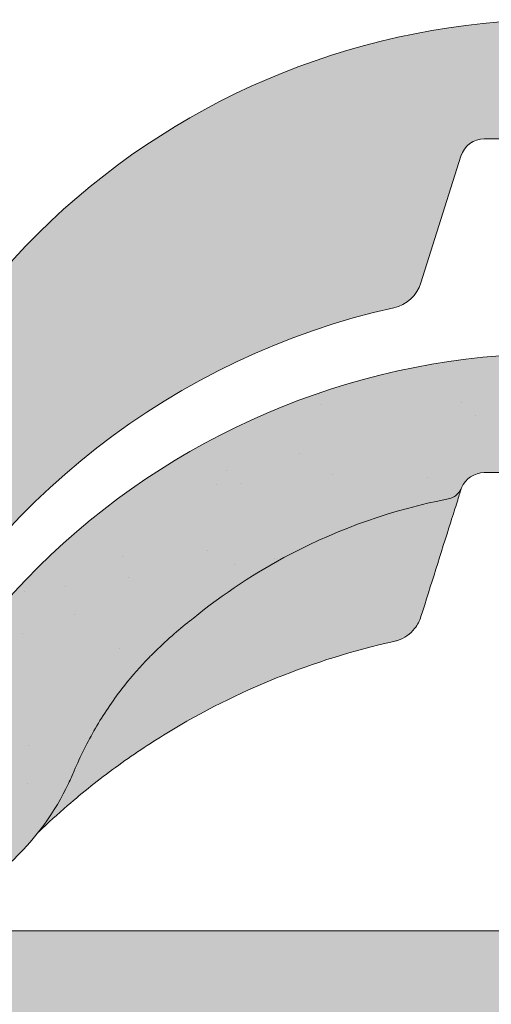
# Paper-space layout 'Elrendezés1' of a CAD drawing. Units: metres. Extents: x 4 to 284, y 7 to 197.
# Drawn here: x 103 to 106, y 123 to 131 of the extents above; entities that cross this region are included whole.
import ezdxf

# ---------------------------------------------------------------- set-up
doc = ezdxf.new("R2010")
doc.units = ezdxf.units.M
doc.header["$LTSCALE"] = 0.05
doc.layers.get('0').update_dxf_attribs({"linetype": 'CONTINUOUS'})

psp = doc.layouts.new('Elrendezés1')

# ---------------------------------------------------------------- hatches: boundary and pattern name
at = {"linetype": 'Continuous', "lineweight": 9, "true_color": 0xe36466}
h = psp.add_hatch(color=13, dxfattribs=at)
h.dxf.hatch_style = 1
h.paths.add_polyline_path([(101.0632016966303, 126.555326414413), (97.86320169510503, 126.555326414413), (97.86320169510503, 125.0002865239748, 0.08441260127821164), (98.12761569820051, 124.9553264136504), (100.7987876935358, 124.9553264136504, 0.08441260127785735), (101.0632016966303, 125.0002865239744)])
edge = h.paths.add_edge_path()
edge.add_line((89.92896505566085, 130.5999593813919), (89.92896505566085, 128.4061421235343))
edge.add_arc((91.96320169229325, 122.6553264125542), 6.100000002907613, 26.69720144949781, 109.4802200488711, ccw=False)
edge.add_arc((98.1276156982006, 125.7553264140317), 0.8000000003813099, 206.6972014494945, 250.6998111389928)
edge.add_line((97.86320169510503, 125.0002865239748), (97.86320169510503, 126.555326414413))
edge.add_line((97.86320169510503, 126.555326414413), (101.0632016966303, 126.555326414413))
edge.add_line((101.0632016966303, 126.555326414413), (101.0632016966303, 125.0002865239744))
edge.add_arc((100.7987876935358, 125.7553264140316), 0.8000000003812301, 289.3001888609239, 333.3027985505005)
edge.add_arc((106.9632016994431, 122.6553264125539), 6.100000002907698, 102.57684971380928, 153.3027985505012, ccw=False)
edge.add_arc((105.5696087023924, 128.9017572812676), 0.3000000001429327, 282.576849713817, 342.4999999999927)
edge.add_line((105.8557237877532, 128.8115455413733), (106.1817181530298, 129.8454675758834))
edge.add_arc((106.3724615432704, 129.7853264159538), 0.2000000000953631, 90.00000000000807, 162.4999999999879, ccw=False)
edge.add_line((106.3724615432704, 129.9853264160492), (106.9508541611393, 129.9853264160492))
edge.add_arc((106.9508541611392, 129.7853264159539), 0.2000000000953361, 21.323686263487787, 89.99999999998778, ccw=False)
edge.add_arc((107.4632016996815, 129.9853264160491), 0.3500000001668333, 201.3236862634852, 338.6763137365148)
edge.add_arc((107.9755492382237, 129.7853264159539), 0.2000000000953007, 90, 158.6763137365077, ccw=False)
edge.add_line((107.9755492382237, 129.9853264160492), (108.4237316463014, 129.9853264160492))
edge.add_arc((108.4237316463014, 129.7853264159539), 0.2000000000953461, 30.000000000004377, 90.00000000000409, ccw=False)
edge.add_line((108.5969367271408, 129.8853264160016), (108.6979730242972, 129.7103264159181))
edge.add_arc((108.7845755647169, 129.760326415942), 0.1000000000476825, 210.0000000000094, 270)
edge.add_line((108.7845755647169, 129.6603264158943), (109.1070222480705, 129.6603264158943))
edge.add_arc((109.1070222480705, 129.8603264159897), 0.2000000000953957, 269.9999999999959, 279.2500000000021)
edge.add_line((109.1391707612066, 129.6629271425835), (109.4632017006347, 129.7156989321294))
edge.add_line((109.4632017006347, 129.7156989321294), (109.4632017006341, 130.4096824735694))
edge.add_arc((106.9632016994426, 124.9553264136517), 6.000000002859884, 65.37568164783691, 152.9643082105888)
edge.add_arc((101.0844263139607, 127.9553264150815), 0.6000000002860416, 269.9999999999987, 332.9643082105872, ccw=False)
edge.add_line((101.0844263139607, 127.3553264147955), (97.84197707777449, 127.3553264147954))
edge.add_arc((97.8419770777745, 127.9553264150814), 0.6000000002859315, 207.0356917894117, 269.9999999999987, ccw=False)
edge.add_arc((91.96320169229283, 124.9553264136513), 6.000000002859941, 27.0356917894134, 109.8183623319068)
at = {"linetype": 'Continuous', "lineweight": 9}
h = psp.add_hatch(dxfattribs=at)
h.set_pattern_fill('AR-SAND', color=256, scale=0.025)
h.set_pattern_definition([(37.50000000000001, (30, 0), (-0.04000078239960114, 1.223533093323356), [0, -0.9652000000000002, 0, -1.0795, 0, -1.031875]), (7.499999999999999, (30, 0), (1.123808207845007, 1.792062751420886), [0, -0.5207, 0, -0.8699500000000001, 0, -0.333375]), (327.5, (29.21895, 0), (1.977480925603645, 0.003592961696364405), [0, -0.3175, 0, -1.143, 0, -1.49225]), (317.5, (29.21895, 0), (1.908891131180743, 0.5573233081430408), [0, -0.15875, 0, -0.7493, 0, -0.8572500000000001])])
edge = h.paths.add_edge_path()
edge.add_arc((106.9632017006335, 122.2345281320954), 6.000000000000001, 65.37568164782996, 116.9698802223765)
edge.add_line((104.2420694339663, 127.5819984861323), (104.8052076104129, 126.6066145528452))
edge.add_spline(control_points=[(104.8052076104129, 126.6066145528452), (105.207071756721, 126.8153697174123), (105.6351072519396, 126.9642152610909), (106.0772271816816, 127.050078093349)], knot_values=[-13.53619141152418, -13.53619141152418, -13.53619141152418, -13.53619141152418, -0.02458132438627735, -0.02458132438627735, -0.02458132438627735, -0.02458132438627735], degree=3, periodic=0)
edge.add_spline(control_points=[(106.0772306791189, 127.0500789085851), (106.0916154173024, 127.0528725008593), (106.1055134727291, 127.0577589416085), (106.1318446741393, 127.0716137349975), (106.1440699213919, 127.0806229151375), (106.1681945855368, 127.1047671479428), (106.1789566481678, 127.1206619968895), (106.1864607666179, 127.138134799488)], knot_values=[-1.488267199753839, -1.488267199753839, -1.488267199753839, -1.488267199753839, -1.048662407866291, -1.048662407866291, -0.5956537476369301, -0.5956537476369301, -0.02472435726012522, -0.02472435726012522, -0.02472435726012522, -0.02472435726012522], degree=3, periodic=0)
edge.add_spline(control_points=[(106.1864607666179, 127.138134799488), (106.1864719491419, 127.1381626616542), (106.1864830476844, 127.1381902818936), (106.1864940617652, 127.1382176601524)], knot_values=[0.0009210007275756288, 0.0009210007275756288, 0.0009210007275756288, 0.0009210007275756288, 0.0009373830955962412, 0.0009373830955962412, 0.0009373830955962412, 0.0009373830955962412], degree=3, periodic=0)
edge.add_arc((106.3724615447429, 127.0645281320954), 0.2000000000000145, 90, 158.1202670996177, ccw=False)
edge.add_line((106.3724615447429, 127.2645281320954), (106.9508541623361, 127.2645281320954))
edge.add_arc((106.9508541623361, 127.0645281320954), 0.1999999999999976, 21.32368626349978, 89.99999999999591, ccw=False)
edge.add_arc((107.4632017006341, 127.2645281320954), 0.3500000000000005, 201.3236862634947, 338.6763137365074)
edge.add_arc((107.975549238932, 127.0645281320955), 0.1999999999999977, 90, 158.676313736504, ccw=False)
edge.add_line((107.975549238932, 127.2645281320955), (108.4237316467962, 127.2645281320955))
edge.add_arc((108.4237316467962, 127.0645281320955), 0.2000000000000015, 30.000000000002274, 90, ccw=False)
edge.add_line((108.5969367275531, 127.1645281320955), (108.6979730246612, 126.9895281320955))
edge.add_arc((108.7845755650396, 127.0395281320955), 0.1000000000000083, 209.9999999999967, 270)
edge.add_line((108.7845755650396, 126.9395281320955), (109.1070222482395, 126.9395281320955))
edge.add_arc((109.1070222482395, 127.1395281320955), 0.2000000000000017, 270.0000000000041, 279.2500000000065)
edge.add_line((109.1391707613603, 126.9421288587834), (109.463201700634, 126.9949006483042))
edge.add_line((109.463201700634, 126.9949006483042), (109.463201700634, 127.688884189413))
edge = h.paths.add_edge_path()
edge.add_arc((106.9632017006335, 122.2345281320954), 6, 116.9698802223765, 132.1272525376762)
edge.add_line((102.9385249326673, 126.6844693579313), (103.8473247548103, 125.9529512398489))
edge.add_spline(control_points=[(103.8473247548103, 125.9529512398489), (103.887674735389, 125.9880200637667), (103.9377459538848, 126.0294368317731), (103.9892500680263, 126.0690002225205), (103.9983695521686, 126.0760054437645)], knot_values=[1.454151324579173, 1.454151324579173, 1.454151324579173, 1.454151324579173, 1.614489082938472, 1.648987382080998, 1.648987382080998, 1.648987382080998, 1.648987382080998], degree=3, periodic=0)
edge.add_spline(control_points=[(103.9983844232197, 126.0760102267107), (104.244320649843, 126.2767754427365), (104.5100661082528, 126.4521399985209), (104.7964057374419, 126.6020334484548), (104.8008051034283, 126.6043275957267), (104.8052076104129, 126.6066145528452)], knot_values=[-23.17738968987344, -23.17738968987344, -23.17738968987344, -23.17738968987344, -13.68421396672876, -13.68421396672876, -13.53619141152414, -13.53619141152414, -13.53619141152414, -13.53619141152414], degree=3, periodic=0)
edge.add_line((104.8052076104129, 126.6066145528452), (104.2420694339663, 127.5819984861323))
edge = h.paths.add_edge_path()
edge.add_spline(control_points=[(101.0844263624298, 123.5291833694761), (101.248133901353, 123.5291897343284), (101.5222566759637, 123.5482838703049), (102.0534449247218, 123.7514766132793), (102.2813913116173, 123.8806150153974), (102.7164079283002, 124.273446712244), (102.8750021586178, 124.5040543285671), (102.9917108201637, 124.7500428421898), (102.9993278108045, 124.7668652147891), (103.0063277139573, 124.7827480974284)], knot_values=[-44.75706645690164, -44.75706645690164, -44.75706645690164, -44.75706645690164, -32.53073847161012, -32.53073847161012, -23.92698757132807, -23.92698757132807, -14.74588683792527, -14.74588683792527, -13.91697032811712, -13.91697032811712, -13.91697032811712, -13.91697032811712], degree=3, periodic=0)
edge.add_spline(control_points=[(103.0063277139573, 124.7827480974284), (103.0134371079406, 124.7995260819422), (103.0710279148525, 124.935438885308), (103.1950097832538, 125.1840130646106), (103.3940431700026, 125.482498716623), (103.5622883507446, 125.678051692071), (103.7011312895624, 125.8197868213667), (103.7804414829814, 125.8943763743733), (103.840346957045, 125.9468867224029), (103.8473247548103, 125.9529512398489)], knot_values=[0, 0, 0, 0, 0.05466790102006185, 0.4428462593741844, 0.8312183249762315, 1.12772872119563, 1.215230396999801, 1.426423815521393, 1.454151324579173, 1.454151324579173, 1.454151324579173, 1.454151324579173], degree=3, periodic=0)
edge.add_line((103.8473247548103, 125.9529512398489), (102.9385249326673, 126.6844693579313))
edge.add_arc((106.9632017006335, 122.2345281320954), 6, 132.127252537676, 152.9643082105886)
edge.add_arc((101.0844263179538, 125.2345281320953), 0.5999999999999992, 270.0000000000013, 332.96430821058976, ccw=False)
edge.add_line((101.0844263179538, 124.6345281320953), (97.84197708331307, 124.6345281320953))
edge.add_arc((97.84197708331308, 125.2345281320952), 0.5999999999999824, 207.0356917894115, 269.9999999999987, ccw=False)
edge.add_arc((91.9632017006335, 122.2345281320952), 5.999999999999997, 27.03569178941295, 109.8183624264109)
edge.add_line((89.92896505566085, 127.8791610937899), (89.92896505566085, 126.6655322125799))
edge.add_spline(control_points=[(89.92896505566085, 126.6655322125799), (90.00778735699326, 126.7034277146013), (90.08778318552356, 126.7391770696378), (90.77731887441703, 127.0244282977094), (91.38477777161444, 127.1262626843468), (92.50780474170506, 127.1321340041066), (93.12121731714842, 127.0311344938993), (94.16171048618992, 126.608765352823), (94.56418233588352, 126.3702415340626), (94.92444008614905, 126.0773767812803)], knot_values=[-59.57036604272812, -59.57036604272812, -59.57036604272812, -59.57036604272812, -57.02691415267222, -57.02691415267222, -37.94370466271152, -37.94370466271152, -18.34535183225702, -18.34535183225702, -4.370296713420505, -4.370296713420505, -4.370296713420505, -4.370296713420505], degree=3, periodic=0)
edge.add_spline(control_points=[(94.92444000335956, 126.0773767748795), (94.99120853570638, 126.024214154797), (95.12373345026103, 125.9186948115331), (95.32168193804743, 125.7271650508856), (95.53232984444779, 125.4868050387954), (95.74723289147767, 125.1664355124094), (95.86074585965254, 124.9120637228615), (95.92142212186468, 124.7760939772884)], knot_values=[0, 0, 0, 0, 0.2559187623123783, 0.5079580292735721, 0.8251280935236053, 1.213502799482199, 1.659501940910929, 1.659501940910929, 1.659501940910929, 1.659501940910929], degree=3, periodic=0)
edge.add_spline(control_points=[(95.92142221259655, 124.7760939776914), (95.97051480747211, 124.6660774348828), (96.02917035383894, 124.5601495726695), (96.17259758183582, 124.3464170096548), (96.25939462220924, 124.2410384445158), (96.5517720794993, 123.9492291344258), (96.78317426224919, 123.7947918297844), (97.31060358381592, 123.576367540963), (97.58630276724881, 123.529295906075), (97.84197712946764, 123.5291833694761)], knot_values=[-21.55859937690325, -21.55859937690325, -21.55859937690325, -21.55859937690325, -18.42560692391168, -18.42560692391168, -14.86426609324477, -14.86426609324477, -7.670231609570037, -7.670231609570037, 0, 0, 0, 0], degree=3, periodic=0)
edge.add_spline(control_points=[(97.84197712974799, 123.5291833694761), (98.38238533518768, 123.5291806617617), (98.92279354064158, 123.5291836159987), (100.0036099515356, 123.5291831229535), (100.5440181569833, 123.5291841490953), (101.0844263624298, 123.5291833694761)], knot_values=[-32.42449232682407, -32.42449232682407, -32.42449232682407, -32.42449232682407, -16.21224616341192, -16.21224616341192, 0, 0, 0, 0], degree=3, periodic=0)
at = {"linetype": 'Continuous', "lineweight": 9, "true_color": 0x96363a}
h = psp.add_hatch(color=17, dxfattribs=at)
h.dxf.hatch_style = 1
edge = h.paths.add_edge_path()
edge.add_arc((106.9632017006335, 122.2345281320954), 6.000000000000001, 65.37568164782996, 116.9698802223765)
edge.add_line((104.2420694339663, 127.5819984861323), (104.8052076104129, 126.6066145528452))
edge.add_spline(control_points=[(104.8052076104129, 126.6066145528452), (105.207071756721, 126.8153697174123), (105.6351072519396, 126.9642152610909), (106.0772271816816, 127.050078093349)], knot_values=[-13.53619141152418, -13.53619141152418, -13.53619141152418, -13.53619141152418, -0.02458132438627735, -0.02458132438627735, -0.02458132438627735, -0.02458132438627735], degree=3, periodic=0)
edge.add_spline(control_points=[(106.0772306791189, 127.0500789085851), (106.0916154173024, 127.0528725008593), (106.1055134727291, 127.0577589416085), (106.1318446741393, 127.0716137349975), (106.1440699213919, 127.0806229151375), (106.1681945855368, 127.1047671479428), (106.1789566481678, 127.1206619968895), (106.1864607666179, 127.138134799488)], knot_values=[-1.488267199753839, -1.488267199753839, -1.488267199753839, -1.488267199753839, -1.048662407866291, -1.048662407866291, -0.5956537476369301, -0.5956537476369301, -0.02472435726012522, -0.02472435726012522, -0.02472435726012522, -0.02472435726012522], degree=3, periodic=0)
edge.add_spline(control_points=[(106.1864607666179, 127.138134799488), (106.1864719491419, 127.1381626616542), (106.1864830476844, 127.1381902818936), (106.1864940617652, 127.1382176601524)], knot_values=[0.0009210007275756288, 0.0009210007275756288, 0.0009210007275756288, 0.0009210007275756288, 0.0009373830955962412, 0.0009373830955962412, 0.0009373830955962412, 0.0009373830955962412], degree=3, periodic=0)
edge.add_arc((106.3724615447429, 127.0645281320954), 0.2000000000000145, 90, 158.1202670996177, ccw=False)
edge.add_line((106.3724615447429, 127.2645281320954), (106.9508541623361, 127.2645281320954))
edge.add_arc((106.9508541623361, 127.0645281320954), 0.1999999999999976, 21.32368626349978, 89.99999999999591, ccw=False)
edge.add_arc((107.4632017006341, 127.2645281320954), 0.3500000000000005, 201.3236862634947, 338.6763137365074)
edge.add_arc((107.975549238932, 127.0645281320955), 0.1999999999999977, 90, 158.676313736504, ccw=False)
edge.add_line((107.975549238932, 127.2645281320955), (108.4237316467962, 127.2645281320955))
edge.add_arc((108.4237316467962, 127.0645281320955), 0.2000000000000015, 30.000000000002274, 90, ccw=False)
edge.add_line((108.5969367275531, 127.1645281320955), (108.6979730246612, 126.9895281320955))
edge.add_arc((108.7845755650396, 127.0395281320955), 0.1000000000000083, 209.9999999999967, 270)
edge.add_line((108.7845755650396, 126.9395281320955), (109.1070222482395, 126.9395281320955))
edge.add_arc((109.1070222482395, 127.1395281320955), 0.2000000000000017, 270.0000000000041, 279.2500000000065)
edge.add_line((109.1391707613603, 126.9421288587834), (109.463201700634, 126.9949006483042))
edge.add_line((109.463201700634, 126.9949006483042), (109.463201700634, 127.688884189413))
edge = h.paths.add_edge_path()
edge.add_arc((106.9632017006335, 122.2345281320954), 6, 116.9698802223765, 132.1272525376762)
edge.add_line((102.9385249326673, 126.6844693579313), (103.8473247548103, 125.9529512398489))
edge.add_spline(control_points=[(103.8473247548103, 125.9529512398489), (103.887674735389, 125.9880200637667), (103.9377459538848, 126.0294368317731), (103.9892500680263, 126.0690002225205), (103.9983695521686, 126.0760054437645)], knot_values=[1.454151324579173, 1.454151324579173, 1.454151324579173, 1.454151324579173, 1.614489082938472, 1.648987382080998, 1.648987382080998, 1.648987382080998, 1.648987382080998], degree=3, periodic=0)
edge.add_spline(control_points=[(103.9983844232197, 126.0760102267107), (104.244320649843, 126.2767754427365), (104.5100661082528, 126.4521399985209), (104.7964057374419, 126.6020334484548), (104.8008051034283, 126.6043275957267), (104.8052076104129, 126.6066145528452)], knot_values=[-23.17738968987344, -23.17738968987344, -23.17738968987344, -23.17738968987344, -13.68421396672876, -13.68421396672876, -13.53619141152414, -13.53619141152414, -13.53619141152414, -13.53619141152414], degree=3, periodic=0)
edge.add_line((104.8052076104129, 126.6066145528452), (104.2420694339663, 127.5819984861323))
edge = h.paths.add_edge_path()
edge.add_spline(control_points=[(101.0844263624298, 123.5291833694761), (101.248133901353, 123.5291897343284), (101.5222566759637, 123.5482838703049), (102.0534449247218, 123.7514766132793), (102.2813913116173, 123.8806150153974), (102.7164079283002, 124.273446712244), (102.8750021586178, 124.5040543285671), (102.9917108201637, 124.7500428421898), (102.9993278108045, 124.7668652147891), (103.0063277139573, 124.7827480974284)], knot_values=[-44.75706645690164, -44.75706645690164, -44.75706645690164, -44.75706645690164, -32.53073847161012, -32.53073847161012, -23.92698757132807, -23.92698757132807, -14.74588683792527, -14.74588683792527, -13.91697032811712, -13.91697032811712, -13.91697032811712, -13.91697032811712], degree=3, periodic=0)
edge.add_spline(control_points=[(103.0063277139573, 124.7827480974284), (103.0134371079406, 124.7995260819422), (103.0710279148525, 124.935438885308), (103.1950097832538, 125.1840130646106), (103.3940431700026, 125.482498716623), (103.5622883507446, 125.678051692071), (103.7011312895624, 125.8197868213667), (103.7804414829814, 125.8943763743733), (103.840346957045, 125.9468867224029), (103.8473247548103, 125.9529512398489)], knot_values=[0, 0, 0, 0, 0.05466790102006185, 0.4428462593741844, 0.8312183249762315, 1.12772872119563, 1.215230396999801, 1.426423815521393, 1.454151324579173, 1.454151324579173, 1.454151324579173, 1.454151324579173], degree=3, periodic=0)
edge.add_line((103.8473247548103, 125.9529512398489), (102.9385249326673, 126.6844693579313))
edge.add_arc((106.9632017006335, 122.2345281320954), 6, 132.127252537676, 152.9643082105886)
edge.add_arc((101.0844263179538, 125.2345281320953), 0.5999999999999992, 270.0000000000013, 332.96430821058976, ccw=False)
edge.add_line((101.0844263179538, 124.6345281320953), (97.84197708331307, 124.6345281320953))
edge.add_arc((97.84197708331308, 125.2345281320952), 0.5999999999999824, 207.0356917894115, 269.9999999999987, ccw=False)
edge.add_arc((91.9632017006335, 122.2345281320952), 5.999999999999997, 27.03569178941295, 109.8183624264109)
edge.add_line((89.92896505566085, 127.8791610937899), (89.92896505566085, 126.6655322125799))
edge.add_spline(control_points=[(89.92896505566085, 126.6655322125799), (90.00778735699326, 126.7034277146013), (90.08778318552356, 126.7391770696378), (90.77731887441703, 127.0244282977094), (91.38477777161444, 127.1262626843468), (92.50780474170506, 127.1321340041066), (93.12121731714842, 127.0311344938993), (94.16171048618992, 126.608765352823), (94.56418233588352, 126.3702415340626), (94.92444008614905, 126.0773767812803)], knot_values=[-59.57036604272812, -59.57036604272812, -59.57036604272812, -59.57036604272812, -57.02691415267222, -57.02691415267222, -37.94370466271152, -37.94370466271152, -18.34535183225702, -18.34535183225702, -4.370296713420505, -4.370296713420505, -4.370296713420505, -4.370296713420505], degree=3, periodic=0)
edge.add_spline(control_points=[(94.92444000335956, 126.0773767748795), (94.99120853570638, 126.024214154797), (95.12373345026103, 125.9186948115331), (95.32168193804743, 125.7271650508856), (95.53232984444779, 125.4868050387954), (95.74723289147767, 125.1664355124094), (95.86074585965254, 124.9120637228615), (95.92142212186468, 124.7760939772884)], knot_values=[0, 0, 0, 0, 0.2559187623123783, 0.5079580292735721, 0.8251280935236053, 1.213502799482199, 1.659501940910929, 1.659501940910929, 1.659501940910929, 1.659501940910929], degree=3, periodic=0)
edge.add_spline(control_points=[(95.92142221259655, 124.7760939776914), (95.97051480747211, 124.6660774348828), (96.02917035383894, 124.5601495726695), (96.17259758183582, 124.3464170096548), (96.25939462220924, 124.2410384445158), (96.5517720794993, 123.9492291344258), (96.78317426224919, 123.7947918297844), (97.31060358381592, 123.576367540963), (97.58630276724881, 123.529295906075), (97.84197712946764, 123.5291833694761)], knot_values=[-21.55859937690325, -21.55859937690325, -21.55859937690325, -21.55859937690325, -18.42560692391168, -18.42560692391168, -14.86426609324477, -14.86426609324477, -7.670231609570037, -7.670231609570037, 0, 0, 0, 0], degree=3, periodic=0)
edge.add_spline(control_points=[(97.84197712974799, 123.5291833694761), (98.38238533518768, 123.5291806617617), (98.92279354064158, 123.5291836159987), (100.0036099515356, 123.5291831229535), (100.5440181569833, 123.5291841490953), (101.0844263624298, 123.5291833694761)], knot_values=[-32.42449232682407, -32.42449232682407, -32.42449232682407, -32.42449232682407, -16.21224616341192, -16.21224616341192, 0, 0, 0, 0], degree=3, periodic=0)
at = {"linetype": 'Continuous', "lineweight": 9, "true_color": 0xe36466}
h = psp.add_hatch(color=13, dxfattribs=at)
edge = h.paths.add_edge_path()
edge.add_spline(control_points=[(105.855723789472, 126.0907472579791), (105.9369957390908, 126.3485089509676), (106.0179637000006, 126.605306514947), (106.098640724943, 126.8611813479244)], knot_values=[0, 0, 0, 0, 0.01183321210721991, 0.01183321210721991, 0.01183321210721991, 0.01183321210721991], degree=3, periodic=0)
edge.add_spline(control_points=[(106.098640724943, 126.8611813479244), (106.1086438778659, 126.8929072957416), (106.1179681772209, 126.9224801951117), (106.1266023800375, 126.9498643878875)], knot_values=[0.004332719531291728, 0.004332719531291728, 0.004332719531291728, 0.004332719531291728, 0.005776959375055624, 0.005776959375055624, 0.005776959375055624, 0.005776959375055624], degree=3, periodic=0)
edge.add_spline(control_points=[(106.1266023800375, 126.9498643878875), (106.1352365828542, 126.9772485806634), (106.1431445063446, 127.0023293097029), (106.1501481929091, 127.0245421656084)], knot_values=[0.002888479687527834, 0.002888479687527834, 0.002888479687527834, 0.002888479687527834, 0.004332719531291728, 0.004332719531291728, 0.004332719531291728, 0.004332719531291728], degree=3, periodic=0)
edge.add_spline(control_points=[(106.1501481929091, 127.0245421656084), (106.1598195563677, 127.0552158116854), (106.167896405643, 127.0808323048661), (106.1742412072879, 127.1009554447852)], knot_values=[0.0008941345206417949, 0.0008941345206417949, 0.0008941345206417949, 0.0008941345206417949, 0.002888479687527834, 0.002888479687527834, 0.002888479687527834, 0.002888479687527834], degree=3, periodic=0)
edge.add_line((106.1742412072879, 127.1009554447852), (106.1672176448319, 127.1054695697709))
edge.add_spline(control_points=[(106.1672176448319, 127.1054695697708), (106.1633690598189, 127.1005012306791), (106.1592039692547, 127.0957692389449), (106.1440699213919, 127.0806229151375), (106.1318446741393, 127.0716137349975), (106.1055134727291, 127.0577589416085), (106.0916154173024, 127.0528725008593), (106.0772306791189, 127.0500789085851)], knot_values=[-1.488267199753839, -1.488267199753839, -1.488267199753839, -1.488267199753839, -1.298932100364012, -1.298932100364012, -0.8459234401346503, -0.8459234401346503, -0.4063186482471026, -0.4063186482471026, -0.4063186482471026, -0.4063186482471026], degree=3, periodic=0)
edge.add_spline(control_points=[(106.0772271816816, 127.050078093349), (105.6302637343066, 126.9632746155464), (105.1976950077589, 126.812100889415), (104.5100661082528, 126.4521399985209), (104.244320649843, 126.2767754427365), (103.9983844232197, 126.0760102267107)], knot_values=[-23.17738968987344, -23.17738968987344, -23.17738968987344, -23.17738968987344, -9.517757047530955, -9.517757047530955, -0.02458132438627558, -0.02458132438627558, -0.02458132438627558, -0.02458132438627558], degree=3, periodic=0)
edge.add_spline(control_points=[(103.9983695521686, 126.0760054437645), (103.9892500680263, 126.0690002225206), (103.9304163003817, 126.0238064865003), (103.8193984010871, 125.9310145287233), (103.7011312895624, 125.8197868213666), (103.5622883507446, 125.6780516920711), (103.3940431700026, 125.4824987166229), (103.1950097832537, 125.1840130646106), (103.0710279148527, 124.9354388853081), (103.0134371079405, 124.7995260819422), (103.0063277139573, 124.7827480974284)], knot_values=[0, 0, 0, 0, 0.03449829914252824, 0.2225635665595729, 0.4337569850811852, 0.5212586608853557, 0.8177690571047357, 1.206141122706814, 1.594319481060943, 1.648987382081005, 1.648987382081005, 1.648987382081005, 1.648987382081005], degree=3, periodic=0)
edge.add_spline(control_points=[(103.0063277139573, 124.7827480974284), (102.9993278108045, 124.7668652147891), (102.9917108201637, 124.7500428421898), (102.9256313294589, 124.6107661554031), (102.8548980030445, 124.4904737084201), (102.7677347552502, 124.3735975942644)], knot_values=[-19.58456031343939, -19.58456031343939, -19.58456031343939, -19.58456031343939, -18.75564380363124, -18.75564380363124, -13.91697032811712, -13.91697032811712, -13.91697032811712, -13.91697032811712], degree=3, periodic=0)
edge.add_line((102.7677347552502, 124.3735975942645), (102.773904373287, 124.3684949013266))
edge.add_spline(control_points=[(102.773904373275, 124.3684949013154), (102.8397357841126, 124.430680735323), (102.9068948873557, 124.4913431242839), (103.1013308809596, 124.6593204882333), (103.2317632289119, 124.7630147257659), (103.4341904985354, 124.9107776132638), (103.5027974584231, 124.9587338773139), (103.6423039484674, 125.0520157001753), (103.7133438190684, 125.0974258114063), (104.0726718286599, 125.3167447960675), (104.3707444389037, 125.4662277980682), (104.9873054708861, 125.7152175319585), (105.3057933269658, 125.8147256541353), (105.6349333759532, 125.888157550999)], knot_values=[0.0001527377283311385, 0.0001527377283311385, 0.0001527377283311385, 0.0001527377283311385, 0.002902708523910048, 0.002902708523910048, 0.007961586607170324, 0.007961586607170324, 0.01049102564880045, 0.01049102564880045, 0.01302046469043058, 0.01302046469043058, 0.02313822085695107, 0.02313822085695107, 0.03325597702347156, 0.03325597702347156, 0.03325597702347156, 0.03325597702347156], degree=3, periodic=0)
edge.add_ellipse((105.5532514292495, 126.2549049269529), major_axis=(0.08123680023848798, -0.3668463075956653), ratio=0.8928185375532459, start_angle=0.07788459450998685, end_angle=5.447681197454113)
edge.add_spline(control_points=[(105.6652156841139, 125.8966012910581), (105.7190517372869, 125.9147020927216), (105.7676783391053, 125.947979509203), (105.8045301950453, 125.9943795424733)], knot_values=[0, 0, 0, 0, 0.001904353006411432, 0.001904353006411432, 0.001904353006411432, 0.001904353006411432], degree=3, periodic=0)
edge.add_spline(control_points=[(105.8045301950453, 125.9943795424733), (105.8281969638206, 126.0241782820634), (105.8449009704884, 126.0564216615436), (105.855723789472, 126.0907472579791)], knot_values=[0, 0, 0, 0, 0.001204899593277816, 0.001204899593277816, 0.001204899593277816, 0.001204899593277816], degree=3, periodic=0)
at = {"linetype": 'Continuous', "lineweight": 9, "true_color": 0xe2d5bb}
psp.add_hatch(color=254, dxfattribs=at).paths.add_polyline_path([(214.6963916588782, 123.5291833693147), (89.92896505566085, 123.5291833693147), (89.92896505566085, 120.5291833693147), (214.6963916588782, 120.5291833693147)])

# ---------------------------------------------------------------- linework, layer by layer
at = {"color": 0, "linetype": 'Continuous', "lineweight": 9, "extrusion": (0, 1, 0)}
for p, q in [((106.9508541611393, 129.9853264160492), (106.3724615432704, 129.9853264160492)), ((106.1817181530298, 129.8454675758834), (105.8557237877532, 128.8115455413734))]:
    psp.add_line(p, q, dxfattribs=at)
at = {"color": 0, "linetype": 'Continuous', "lineweight": 18, "extrusion": (0, 1, 0)}
psp.add_line((106.3724615447429, 127.2645281320955), (106.9508541623361, 127.2645281320955), dxfattribs=at)
at = {"linetype": 'Continuous', "lineweight": 9}
psp.add_line((89.92896505566091, 123.5291833693147), (214.696391658878, 123.5291833693147), dxfattribs=at)
at = {"color": 0, "linetype": 'Continuous', "lineweight": 9}
for centre, radius, start, end in [((106.9632016994426, 124.9553264136517), 6.000000002859909, 65.37568164784102, 152.9643082105923), ((106.3724615432704, 129.7853264159539), 0.2000000000953336, 90, 162.4999999999805), ((105.5696087023925, 128.9017572812677), 0.3000000001429958, 282.5768497138091, 342.4999999999805), ((106.963201699443, 122.655326412554), 6.1000000029076, 102.5768497138091, 153.3027985505016)]:
    psp.add_arc(centre, radius, start, end, dxfattribs=at)
at = {"color": 0, "linetype": 'Continuous', "lineweight": 18}
for centre, radius, start, end in [((106.9632017006335, 122.2345281320954), 5.999999999999997, 65.37568164782583, 152.9643082105925), ((106.3724615447429, 127.0645281320954), 0.2000000000000179, 90, 157.7017751734238)]:
    psp.add_arc(centre, radius, start, end, dxfattribs=at)
at = {"color": 0, "linetype": 'Continuous', "lineweight": 9}
psp.add_ellipse((105.5532514292495, 126.2549049269529), major_axis=(0.08123680023848798, -0.3668463075956653), ratio=0.8928185375532459, start_param=0.00135934261077997, end_param=0.0950799734945616, dxfattribs=at)
for points, knots in [([(106.2259430448114, 129.9214599153119), (106.2261982835794, 129.9217345932179), (106.2264544923492, 129.9220087809309), (106.2406876615033, 129.9371558524072), (106.2572497196261, 129.9501410718537), (106.2755496427708, 129.9602780514685)], [0.0006432171451292322, 0.0006432171451292322, 0.0006432171451292322, 0.0006432171451292322, 0.0006552752463559645, 0.0006552752463559645, 0.001310550492711648, 0.001310550492711648, 0.001310550492711648, 0.001310550492711648]), ([(106.1870212128058, 129.8602380806494), (106.1870212095061, 129.8602380724814), (106.1870212016451, 129.8602380530222), (106.1870211945583, 129.8602380354794), (106.1870211824712, 129.8602380055586), (106.187020855513, 129.8602371962005), (106.1870205324333, 129.8602363964314), (106.187019778903, 129.8602345310718), (106.1870193485183, 129.8602334656348), (106.1870177711908, 129.8602295608091), (106.1870166255003, 129.8602267243859), (106.1870124300666, 129.8602163370455), (106.1870093893738, 129.8602088075867), (106.186998280452, 129.860181295352), (106.1869902793664, 129.8601614722139), (106.1869401550321, 129.8600372399484), (106.1869004091175, 129.8599385176674), (106.1867684999239, 129.8596103446478), (106.1867668651569, 129.8596062777963), (106.1866650166182, 129.8593510175905), (106.1866608133743, 129.8593404435933), (106.1866546093181, 129.8593249009116)], [0, 0, 0, 0, 0.0009582025732667107, 0.0009582025732667107, 0.002057991701173017, 0.002057991701173017, 0.09590666202771414, 0.09590666202771414, 0.2210382224870412, 0.2210382224870412, 0.5547223837119316, 0.5547223837119316, 1.444546813645356, 1.444546813645356, 3.817411960142013, 3.817411960142013, 16.47269274402437, 16.47269274402437, 50.22010825651866, 50.22010825651866, 52.34295344392582, 52.34295344392582, 52.34295344392582, 52.34295344392582]), ([(106.1817181545932, 127.1246692919963), (106.1748181682972, 127.1027853313235), (106.1641555660383, 127.0689678774194), (106.1501481929091, 127.0245421656084), (106.1431445063446, 127.0023293097029), (106.1352365828542, 126.9772485806634), (106.1266023800375, 126.9498643878875), (106.1179681772209, 126.9224801951117), (106.1086438778659, 126.8929072957416), (106.098640724943, 126.8611813479244)], [3.332294980281256e-17, 3.332294980281256e-17, 3.332294980281256e-17, 3.332294980281256e-17, 0.002888479687527834, 0.002888479687527834, 0.002888479687527834, 0.004332719531291728, 0.004332719531291728, 0.004332719531291728, 0.005776959375055624, 0.005776959375055624, 0.005776959375055624, 0.005776959375055624]), ([(105.6349333759532, 125.888157550999), (105.3057933269658, 125.8147256541353), (104.9873054708861, 125.7152175319585), (104.3707444389037, 125.4662277980682), (104.0726718286599, 125.3167447960675), (103.7133438190684, 125.0974258114063), (103.6423039484674, 125.0520157001753), (103.5027974584231, 124.9587338773139), (103.4341904985354, 124.9107776132638), (103.2317632289119, 124.7630147257659), (103.1013308809596, 124.6593204882333), (102.8940176501314, 124.4802182069073), (102.8145218663979, 124.4078106375632), (102.7369038445532, 124.3332484572694)], [0.0001527377283311377, 0.0001527377283311377, 0.0001527377283311377, 0.0001527377283311377, 0.01027049389485163, 0.01027049389485163, 0.02038825006137212, 0.02038825006137212, 0.02291768910300225, 0.02291768910300225, 0.02544712814463238, 0.02544712814463238, 0.03050600622789265, 0.03050600622789265, 0.03377314669765351, 0.03377314669765351, 0.03377314669765351, 0.03377314669765351])]:
    psp.add_open_spline(points, degree=3, knots=knots, dxfattribs=at)
at = {"color": 0, "linetype": 'Continuous', "lineweight": 18}
for points, knots in [([(106.0772306791189, 127.0500789085851), (106.0916154173024, 127.0528725008593), (106.1055134727291, 127.0577589416085), (106.1318446741393, 127.0716137349975), (106.1440699213919, 127.0806229151375), (106.1687771079021, 127.1053501428195), (106.1798837165867, 127.1220432259788), (106.1874172987679, 127.1404136108175)], [-1.488267199753839, -1.488267199753839, -1.488267199753839, -1.488267199753839, -1.048662407866291, -1.048662407866291, -0.5956537476369301, -0.5956537476369301, 0, 0, 0, 0]), ([(106.1874421079923, 127.1404742765646), (106.1874402702841, 127.1404698086823), (106.1874434640487, 127.1404775733047), (106.1874333453609, 127.1404529733234), (106.1874252607898, 127.1404333304143), (106.1874171627744, 127.1404136666997)], [0, 0, 0, 0, 0.0001604007855862208, 0.0001604007855862208, 0.0007987415844530627, 0.0007987415844530627, 0.0007987415844530627, 0.0007987415844530627]), ([(103.9983844232197, 126.0760102267107), (104.244320649843, 126.2767754427365), (104.5100661082528, 126.4521399985209), (105.1976950077589, 126.812100889415), (105.6302637343066, 126.9632746155464), (106.0772271816816, 127.050078093349)], [-23.17738968987344, -23.17738968987344, -23.17738968987344, -23.17738968987344, -13.68421396672876, -13.68421396672876, -0.02458132438627735, -0.02458132438627735, -0.02458132438627735, -0.02458132438627735]), ([(101.0844263624298, 123.5291833694761), (101.248133901353, 123.5291897343284), (101.5222566759637, 123.5482838703049), (102.0534449247218, 123.7514766132793), (102.2813913116173, 123.8806150153974), (102.7164079283002, 124.273446712244), (102.8750021586178, 124.5040543285671), (102.9917108201637, 124.7500428421898), (102.9993278108045, 124.7668652147891), (103.0063277139573, 124.7827480974284)], [-44.75706645690164, -44.75706645690164, -44.75706645690164, -44.75706645690164, -32.53073847161012, -32.53073847161012, -23.92698757132807, -23.92698757132807, -14.74588683792527, -14.74588683792527, -13.91697032811712, -13.91697032811712, -13.91697032811712, -13.91697032811712])]:
    psp.add_open_spline(points, degree=3, knots=knots, dxfattribs=at)
for points in [[(106.1864940617652, 127.1382176601524), (106.1854864498671, 127.1357129881925), (106.1837719514134, 127.1311831033165), (106.1817181545932, 127.1246692919963)], [(106.1874354033287, 127.1404579788322), (106.1874309235344, 127.1404470911026), (106.1874250738701, 127.1404328755469), (106.1874171629072, 127.1404136666849)]]:
    psp.add_open_spline(points, degree=3, dxfattribs=at)
at = {"color": 0, "linetype": 'Continuous', "lineweight": 9}
for points in [[(106.098640724943, 126.8611813479244), (106.0179637000006, 126.605306514947), (105.9369957390908, 126.3485089509676), (105.855723789472, 126.0907472579791)], [(105.855723789472, 126.0907472579791), (105.8449009704884, 126.0564216615436), (105.8281969638206, 126.0241782820634), (105.8045301950453, 125.9943795424733)], [(105.8045301950453, 125.9943795424733), (105.7676783391053, 125.947979509203), (105.7190517372869, 125.9147020927216), (105.6652156841139, 125.8966012910581)]]:
    psp.add_open_spline(points, degree=3, dxfattribs=at)
at = {"linetype": 'Continuous', "lineweight": 18}
psp.add_spline([(103.0063277139573, 124.7827480974284), (103.0277848600859, 124.8330290111229), (103.2020294448682, 125.1799025652728), (103.4182049939557, 125.5025494206995), (103.6113514977005, 125.7275224038716), (103.6725264664004, 125.7900857036015), (103.8264675164872, 125.9346706721322), (103.9710560230018, 126.0549316740927), (103.9983695521686, 126.0760054437645)], degree=3, dxfattribs=at)

doc.saveas('drawing.dxf')
